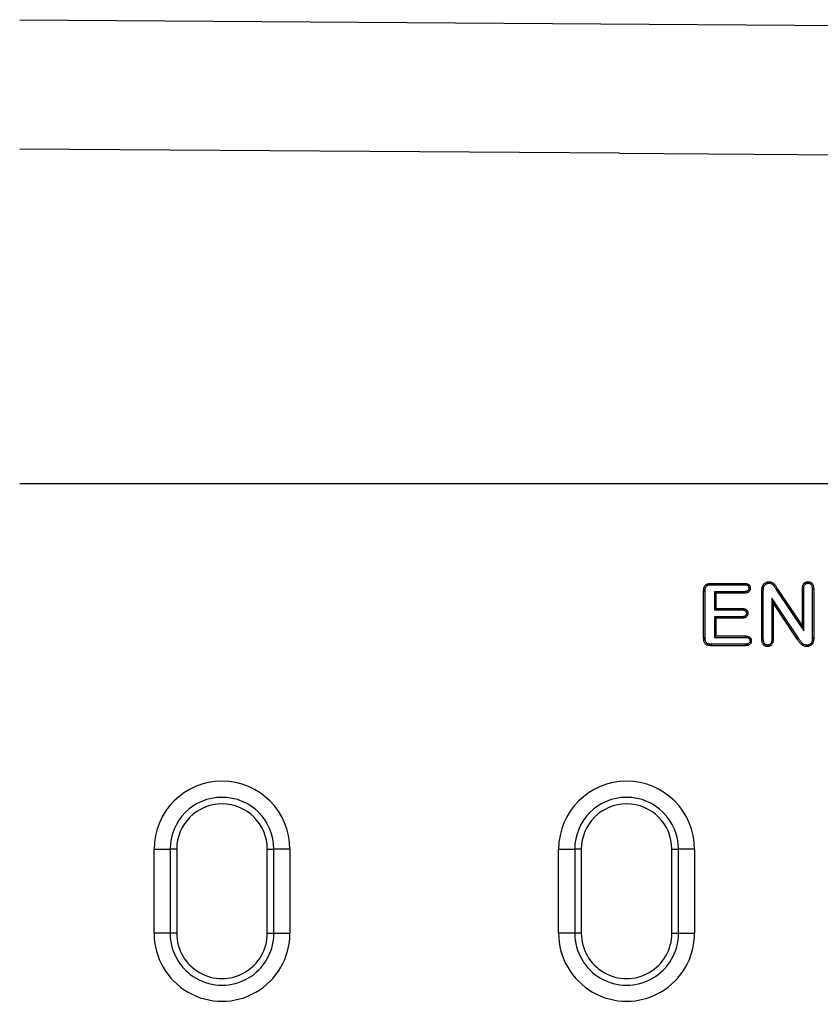
# Model space of a CAD drawing. Extents: x -1400 to 22500, y -1500 to 31200.
# Drawn here: x 9191 to 9438, y 17140 to 17444 of the extents above; entities that cross this region are included whole.
import ezdxf

# ---------------------------------------------------------------- set-up
doc = ezdxf.new("R2010")
doc.units = 0
doc.header["$LTSCALE"] = 100
doc.header["$MEASUREMENT"] = 0
doc.layers.add('DUENN', color=4, linetype='CONTINUOUS')
doc.layers.add('DUENN-18', color=94, linetype='CONTINUOUS')

# ---------------------------------------------------------------- blocks, each defined once
blk = doc.blocks.new('öffnung')
at = {"layer": 'DUENN-18', "linetype": 'Continuous', "lineweight": 30}
for p, q in [((-26, 21), (0, 21)), ((-26, 21), (-26, 16.03)), ((0, 16.03), (0, 21)), ((-26, 13.99), (-26, 16.03)), ((0, 13.99), (0, 16.03)), ((0, 13.99), (-26, 13.99)), ((-26, -13.99), (0, -13.99)), ((-26, -13.99), (-26, -16.03)), ((0, -13.99), (0, -16.03)), ((-26, -21), (-26, -16.03)), ((0, -16.03), (0, -21)), ((0, -21), (-26, -21))]:
    blk.add_line(p, q, dxfattribs=at)
at = {"layer": 'DUENN-18'}
for p, q in [((0, 16.03), (-26, 16.03)), ((-26, -16.03), (0, -16.03))]:
    blk.add_line(p, q, dxfattribs=at)
at = {"layer": 'DUENN-18', "linetype": 'Continuous', "lineweight": 30}
for centre, radius, start, end in [((-26, 0), 21, 90, 270), ((0, 0), 21, 270, 90), ((-26, 0), 13.99, 90, 270), ((0, 0), 13.99, 270, 90)]:
    blk.add_arc(centre, radius, start, end, dxfattribs=at)
at = {"layer": 'DUENN-18'}
for centre, start, end in [((-26, 0), 90, 270), ((0, 0), 270, 90)]:
    blk.add_arc(centre, 16.03, start, end, dxfattribs=at)

msp = doc.modelspace()

# ---------------------------------------------------------------- linework, layer by layer
at = {"layer": 'DUENN', "linetype": 'Continuous', "lineweight": 30}
for p, q in [((9191.021, 17444.182), (9691.021, 17440.71)), ((9376.286, 17402.895), (9191.021, 17404.182)), ((9376.286, 17402.895), (9691.021, 17400.71)), ((9691.021, 17300.71), (9191.021, 17300.71))]:
    msp.add_line(p, q, dxfattribs=at)
at = {"layer": 'DUENN'}
for p, q in [((9404.618, 17269.96), (9414.891, 17269.96)), ((9402.321, 17253.1), (9402.321, 17267.569)), ((9402.758, 17253.108), (9402.758, 17267.564)), ((9404.622, 17269.523), (9414.883, 17269.523)), ((9405.634, 17267.396), (9406.071, 17266.96)), ((9414.883, 17267.396), (9405.634, 17267.396)), ((9405.634, 17267.396), (9405.634, 17261.773)), ((9406.071, 17266.96), (9406.071, 17262.21)), ((9414.891, 17266.96), (9406.071, 17266.96)), ((9420.321, 17252.702), (9420.321, 17267.624)), ((9420.758, 17252.709), (9420.758, 17267.622)), ((9424.852, 17267.876), (9425.219, 17268.112)), ((9424.852, 17267.876), (9433.258, 17255.267)), ((9425.219, 17268.112), (9432.821, 17256.71)), ((9432.821, 17256.71), (9432.821, 17268.217)), ((9433.258, 17255.267), (9433.258, 17268.21)), ((9435.884, 17268.21), (9435.884, 17253.012)), ((9436.321, 17268.217), (9436.321, 17253.007)), ((9423.384, 17265.411), (9423.821, 17263.96)), ((9431.598, 17253), (9423.384, 17265.411)), ((9423.384, 17265.411), (9423.384, 17252.698)), ((9423.821, 17263.96), (9423.821, 17252.69)), ((9431.235, 17252.757), (9423.821, 17263.96)), ((9405.634, 17261.773), (9406.071, 17262.21)), ((9405.634, 17261.773), (9414.184, 17261.773)), ((9406.071, 17262.21), (9414.192, 17262.21)), ((9405.634, 17259.646), (9406.071, 17259.21)), ((9414.184, 17259.646), (9405.634, 17259.646)), ((9405.634, 17259.646), (9405.634, 17253.273)), ((9406.071, 17259.21), (9406.071, 17253.71)), ((9414.192, 17259.21), (9406.071, 17259.21)), ((9433.258, 17255.267), (9432.821, 17256.71)), ((9405.634, 17253.273), (9406.071, 17253.71)), ((9405.634, 17253.273), (9415.189, 17253.273)), ((9406.071, 17253.71), (9415.196, 17253.71)), ((9431.598, 17253), (9431.235, 17252.757)), ((9415.196, 17250.71), (9404.618, 17250.71)), ((9415.188, 17251.146), (9404.624, 17251.146)), ((9422.07, 17250.897), (9422.071, 17250.46))]:
    msp.add_line(p, q, dxfattribs=at)
at = {"layer": 'DUENN', "flags": 128}
for points in [[(9404.622, 17269.523), (9404.62, 17269.741), (9404.618, 17269.96)], [(9414.883, 17269.523), (9414.886, 17269.69), (9414.889, 17269.825), (9414.891, 17269.96)], [(9422.544, 17270.023), (9422.544, 17270.241), (9422.544, 17270.46)], [(9434.552, 17270.022), (9434.552, 17270.205), (9434.552, 17270.46)], [(9402.758, 17267.564), (9402.539, 17267.567), (9402.321, 17267.569)], [(9414.883, 17267.396), (9414.886, 17267.233), (9414.889, 17267.096), (9414.891, 17266.96)], [(9416.302, 17268.467), (9416.466, 17268.467), (9416.602, 17268.467), (9416.739, 17268.467)], [(9420.758, 17267.622), (9420.539, 17267.623), (9420.321, 17267.624)], [(9433.258, 17268.21), (9433.075, 17268.213), (9432.821, 17268.217)], [(9435.884, 17268.21), (9436.073, 17268.213), (9436.321, 17268.217)], [(9414.184, 17261.773), (9414.186, 17261.91), (9414.189, 17262.06), (9414.192, 17262.21)], [(9415.536, 17260.721), (9415.673, 17260.721), (9415.823, 17260.721), (9415.973, 17260.721)], [(9414.184, 17259.646), (9414.188, 17259.471), (9414.192, 17259.21)], [(9402.758, 17253.108), (9402.576, 17253.105), (9402.321, 17253.1)], [(9415.189, 17253.273), (9415.191, 17253.422), (9415.194, 17253.566), (9415.196, 17253.71)], [(9416.618, 17252.198), (9416.76, 17252.198), (9416.908, 17252.198), (9417.055, 17252.198)], [(9420.758, 17252.709), (9420.539, 17252.705), (9420.321, 17252.702)], [(9423.384, 17252.698), (9423.58, 17252.694), (9423.821, 17252.69)], [(9435.884, 17253.012), (9436.103, 17253.009), (9436.321, 17253.007)], [(9404.624, 17251.146), (9404.622, 17250.965), (9404.618, 17250.71)], [(9415.188, 17251.146), (9415.191, 17251.005), (9415.193, 17250.857), (9415.196, 17250.71)], [(9434.248, 17250.897), (9434.247, 17250.678), (9434.247, 17250.46)]]:
    msp.add_lwpolyline(points, dxfattribs=at)
at = {"layer": 'DUENN'}
for points, knots in [([(9402.321, 17267.569), (9402.323, 17267.649), (9402.325, 17267.729), (9402.331, 17267.889), (9402.336, 17267.969), (9402.358, 17268.208), (9402.382, 17268.367), (9402.455, 17268.679), (9402.505, 17268.832), (9402.644, 17269.122), (9402.733, 17269.257), (9402.897, 17269.433), (9402.957, 17269.487), (9403.083, 17269.585), (9403.15, 17269.63), (9403.29, 17269.708), (9403.363, 17269.742), (9403.512, 17269.801), (9403.589, 17269.825), (9403.821, 17269.887), (9403.979, 17269.916), (9404.218, 17269.943), (9404.298, 17269.949), (9404.458, 17269.956), (9404.538, 17269.958), (9404.618, 17269.96)], [0, 0, 0, 0, 0.0625, 0.0625, 0.125, 0.125, 0.25, 0.25, 0.375, 0.375, 0.5, 0.5, 0.5625, 0.5625, 0.625, 0.625, 0.6875, 0.6875, 0.75, 0.75, 0.875, 0.875, 0.9375, 0.9375, 1, 1, 1, 1]), ([(9414.891, 17269.96), (9415.003, 17269.956), (9415.116, 17269.951), (9415.339, 17269.933), (9415.451, 17269.919), (9415.78, 17269.849), (9415.994, 17269.765), (9416.222, 17269.601), (9416.265, 17269.566), (9416.347, 17269.489), (9416.386, 17269.448), (9416.457, 17269.361), (9416.491, 17269.316), (9416.551, 17269.221), (9416.579, 17269.172), (9416.652, 17269.021), (9416.688, 17268.913), (9416.719, 17268.747), (9416.725, 17268.692), (9416.734, 17268.58), (9416.737, 17268.524), (9416.739, 17268.467)], [0, 0, 0, 0, 0.125, 0.125, 0.25, 0.25, 0.5, 0.5, 0.5625, 0.5625, 0.625, 0.625, 0.6875, 0.6875, 0.75, 0.75, 0.875, 0.875, 0.9375, 0.9375, 1, 1, 1, 1]), ([(9420.524, 17269.116), (9420.569, 17269.214), (9420.613, 17269.311), (9420.696, 17269.448), (9420.726, 17269.493), (9420.789, 17269.579), (9420.823, 17269.621), (9420.926, 17269.744), (9421, 17269.822), (9421.159, 17269.964), (9421.245, 17270.029), (9421.423, 17270.148), (9421.516, 17270.202), (9421.709, 17270.294), (9421.809, 17270.333), (9422.013, 17270.397), (9422.118, 17270.422), (9422.33, 17270.451), (9422.437, 17270.455), (9422.544, 17270.46)], [0, 0, 0, 0, 0.125, 0.125, 0.1875, 0.1875, 0.25, 0.25, 0.375, 0.375, 0.5, 0.5, 0.625, 0.625, 0.75, 0.75, 0.875, 0.875, 1, 1, 1, 1]), ([(9420.931, 17268.956), (9420.972, 17269.045), (9421.007, 17269.118), (9421.062, 17269.21), (9421.084, 17269.243), (9421.134, 17269.31), (9421.162, 17269.345), (9421.25, 17269.45), (9421.309, 17269.512), (9421.432, 17269.622), (9421.502, 17269.675), (9421.651, 17269.774), (9421.726, 17269.818), (9421.877, 17269.891), (9421.957, 17269.922), (9422.124, 17269.974), (9422.206, 17269.993), (9422.357, 17270.014), (9422.444, 17270.018), (9422.544, 17270.023)], [0.00923377, 0.00923377, 0.00923377, 0.00923377, 0.125, 0.125, 0.1875, 0.1875, 0.25, 0.25, 0.375, 0.375, 0.5, 0.5, 0.625, 0.625, 0.75, 0.75, 0.875, 0.875, 0.99304966, 0.99304966, 0.99304966, 0.99304966]), ([(9422.544, 17270.46), (9422.701, 17270.453), (9422.858, 17270.447), (9423.166, 17270.39), (9423.317, 17270.338), (9423.599, 17270.2), (9423.732, 17270.113), (9423.975, 17269.916), (9424.087, 17269.804), (9424.291, 17269.566), (9424.384, 17269.439), (9424.559, 17269.179), (9424.642, 17269.046), (9424.807, 17268.779), (9424.889, 17268.645), (9425.054, 17268.379), (9425.137, 17268.245), (9425.219, 17268.112)], [0, 0, 0, 0, 0.125, 0.125, 0.25, 0.25, 0.375, 0.375, 0.5, 0.5, 0.625, 0.625, 0.75, 0.75, 0.875, 0.875, 1, 1, 1, 1]), ([(9422.544, 17270.023), (9422.694, 17270.016), (9422.824, 17270.009), (9423.045, 17269.968), (9423.158, 17269.93), (9423.375, 17269.824), (9423.479, 17269.756), (9423.677, 17269.595), (9423.77, 17269.503), (9423.945, 17269.299), (9424.028, 17269.186), (9424.19, 17268.944), (9424.272, 17268.814), (9424.435, 17268.55), (9424.517, 17268.416), (9424.683, 17268.149), (9424.766, 17268.015), (9424.848, 17267.882), (9424.85, 17267.88), (9424.851, 17267.878), (9424.852, 17267.876)], [0.00471729, 0.00471729, 0.00471729, 0.00471729, 0.125, 0.125, 0.25, 0.25, 0.375, 0.375, 0.5, 0.5, 0.625, 0.625, 0.75, 0.75, 0.875, 0.875, 1, 1, 1, 1.00189675, 1.00189675, 1.00189675, 1.00189675]), ([(9432.821, 17268.217), (9432.826, 17268.351), (9432.83, 17268.485), (9432.851, 17268.751), (9432.868, 17268.884), (9432.921, 17269.146), (9432.957, 17269.275), (9433.053, 17269.525), (9433.113, 17269.645), (9433.258, 17269.87), (9433.344, 17269.974), (9433.493, 17270.109), (9433.546, 17270.151), (9433.656, 17270.225), (9433.715, 17270.259), (9433.835, 17270.318), (9433.897, 17270.344), (9434.023, 17270.388), (9434.088, 17270.407), (9434.186, 17270.427), (9434.219, 17270.432), (9434.285, 17270.441), (9434.318, 17270.445), (9434.418, 17270.453), (9434.485, 17270.456), (9434.552, 17270.46)], [0, 0, 0, 0, 0.125, 0.125, 0.25, 0.25, 0.375, 0.375, 0.5, 0.5, 0.625, 0.625, 0.6875, 0.6875, 0.75, 0.75, 0.8125, 0.8125, 0.875, 0.875, 0.90625, 0.90625, 0.9375, 0.9375, 1, 1, 1, 1]), ([(9433.258, 17268.21), (9433.262, 17268.341), (9433.267, 17268.466), (9433.285, 17268.704), (9433.3, 17268.818), (9433.345, 17269.038), (9433.374, 17269.144), (9433.451, 17269.343), (9433.498, 17269.436), (9433.607, 17269.604), (9433.669, 17269.679), (9433.772, 17269.772), (9433.807, 17269.8), (9433.883, 17269.851), (9433.924, 17269.875), (9434.012, 17269.918), (9434.058, 17269.938), (9434.15, 17269.97), (9434.196, 17269.983), (9434.263, 17269.997), (9434.286, 17270), (9434.335, 17270.007), (9434.361, 17270.01), (9434.438, 17270.017), (9434.493, 17270.02), (9434.552, 17270.022)], [0.00227748, 0.00227748, 0.00227748, 0.00227748, 0.125, 0.125, 0.25, 0.25, 0.375, 0.375, 0.5, 0.5, 0.625, 0.625, 0.6875, 0.6875, 0.75, 0.75, 0.8125, 0.8125, 0.875, 0.875, 0.90625, 0.90625, 0.9375, 0.9375, 0.99345609, 0.99345609, 0.99345609, 0.99345609]), ([(9434.552, 17270.46), (9434.619, 17270.456), (9434.687, 17270.453), (9434.821, 17270.442), (9434.888, 17270.434), (9435.021, 17270.409), (9435.086, 17270.392), (9435.215, 17270.349), (9435.278, 17270.324), (9435.4, 17270.266), (9435.459, 17270.233), (9435.572, 17270.16), (9435.626, 17270.119), (9435.779, 17269.985), (9435.867, 17269.881), (9436.018, 17269.657), (9436.081, 17269.536), (9436.181, 17269.285), (9436.219, 17269.155), (9436.274, 17268.891), (9436.291, 17268.756), (9436.312, 17268.487), (9436.316, 17268.352), (9436.321, 17268.217)], [0, 0, 0, 0, 0.0625, 0.0625, 0.125, 0.125, 0.1875, 0.1875, 0.25, 0.25, 0.3125, 0.3125, 0.375, 0.375, 0.5, 0.5, 0.625, 0.625, 0.75, 0.75, 0.875, 0.875, 1, 1, 1, 1]), ([(9434.552, 17270.022), (9434.611, 17270.02), (9434.667, 17270.017), (9434.775, 17270.008), (9434.826, 17270.001), (9434.919, 17269.984), (9434.967, 17269.971), (9435.06, 17269.94), (9435.107, 17269.922), (9435.196, 17269.879), (9435.238, 17269.856), (9435.317, 17269.805), (9435.353, 17269.777), (9435.46, 17269.684), (9435.524, 17269.61), (9435.637, 17269.441), (9435.686, 17269.347), (9435.766, 17269.149), (9435.796, 17269.045), (9435.842, 17268.825), (9435.856, 17268.709), (9435.875, 17268.468), (9435.88, 17268.342), (9435.884, 17268.21)], [0.00648107, 0.00648107, 0.00648107, 0.00648107, 0.0625, 0.0625, 0.125, 0.125, 0.1875, 0.1875, 0.25, 0.25, 0.3125, 0.3125, 0.375, 0.375, 0.5, 0.5, 0.625, 0.625, 0.75, 0.75, 0.875, 0.875, 0.99770011, 0.99770011, 0.99770011, 0.99770011]), ([(9402.758, 17267.564), (9402.76, 17267.643), (9402.761, 17267.718), (9402.767, 17267.867), (9402.771, 17267.938), (9402.791, 17268.151), (9402.813, 17268.292), (9402.874, 17268.555), (9402.915, 17268.677), (9403.022, 17268.899), (9403.085, 17268.994), (9403.2, 17269.117), (9403.242, 17269.155), (9403.334, 17269.227), (9403.383, 17269.26), (9403.486, 17269.317), (9403.539, 17269.342), (9403.654, 17269.387), (9403.715, 17269.407), (9403.908, 17269.458), (9404.051, 17269.484), (9404.257, 17269.508), (9404.325, 17269.513), (9404.469, 17269.52), (9404.544, 17269.521), (9404.622, 17269.523)], [0.00125719, 0.00125719, 0.00125719, 0.00125719, 0.0625, 0.0625, 0.125, 0.125, 0.25, 0.25, 0.375, 0.375, 0.5, 0.5, 0.5625, 0.5625, 0.625, 0.625, 0.6875, 0.6875, 0.75, 0.75, 0.875, 0.875, 0.9375, 0.9375, 0.99883009, 0.99883009, 0.99883009, 0.99883009]), ([(9414.883, 17269.523), (9414.992, 17269.519), (9415.095, 17269.515), (9415.29, 17269.499), (9415.382, 17269.487), (9415.645, 17269.431), (9415.798, 17269.368), (9415.952, 17269.257), (9415.981, 17269.234), (9416.034, 17269.184), (9416.06, 17269.156), (9416.109, 17269.096), (9416.133, 17269.064), (9416.175, 17268.999), (9416.194, 17268.966), (9416.242, 17268.865), (9416.266, 17268.794), (9416.286, 17268.686), (9416.291, 17268.647), (9416.297, 17268.561), (9416.3, 17268.516), (9416.302, 17268.467)], [0.00299144, 0.00299144, 0.00299144, 0.00299144, 0.125, 0.125, 0.25, 0.25, 0.5, 0.5, 0.5625, 0.5625, 0.625, 0.625, 0.6875, 0.6875, 0.75, 0.75, 0.875, 0.875, 0.9375, 0.9375, 0.99287767, 0.99287767, 0.99287767, 0.99287767]), ([(9416.302, 17268.467), (9416.3, 17268.418), (9416.298, 17268.373), (9416.291, 17268.285), (9416.286, 17268.245), (9416.273, 17268.171), (9416.264, 17268.134), (9416.241, 17268.063), (9416.228, 17268.029), (9416.196, 17267.962), (9416.178, 17267.929), (9416.136, 17267.863), (9416.112, 17267.831), (9416.063, 17267.77), (9416.037, 17267.743), (9415.984, 17267.692), (9415.956, 17267.669), (9415.862, 17267.601), (9415.788, 17267.56), (9415.636, 17267.494), (9415.559, 17267.47), (9415.386, 17267.433), (9415.293, 17267.421), (9415.096, 17267.405), (9414.993, 17267.401), (9414.883, 17267.396)], [0.00708915, 0.00708915, 0.00708915, 0.00708915, 0.0625, 0.0625, 0.125, 0.125, 0.1875, 0.1875, 0.25, 0.25, 0.3125, 0.3125, 0.375, 0.375, 0.4375, 0.4375, 0.5, 0.5, 0.625, 0.625, 0.75, 0.75, 0.875, 0.875, 0.99694124, 0.99694124, 0.99694124, 0.99694124]), ([(9416.739, 17268.467), (9416.734, 17268.355), (9416.729, 17268.243), (9416.691, 17268.024), (9416.658, 17267.917), (9416.561, 17267.71), (9416.5, 17267.616), (9416.357, 17267.44), (9416.274, 17267.361), (9416.092, 17267.228), (9415.992, 17267.172), (9415.785, 17267.082), (9415.677, 17267.049), (9415.347, 17266.978), (9415.118, 17266.968), (9414.891, 17266.96)], [0, 0, 0, 0, 0.125, 0.125, 0.25, 0.25, 0.375, 0.375, 0.5, 0.5, 0.625, 0.625, 0.75, 0.75, 1, 1, 1, 1]), ([(9420.321, 17267.624), (9420.322, 17267.75), (9420.323, 17267.876), (9420.332, 17268.065), (9420.336, 17268.128), (9420.346, 17268.253), (9420.353, 17268.316), (9420.368, 17268.442), (9420.376, 17268.504), (9420.395, 17268.629), (9420.406, 17268.691), (9420.426, 17268.784), (9420.433, 17268.814), (9420.449, 17268.875), (9420.457, 17268.905), (9420.485, 17268.996), (9420.504, 17269.056), (9420.524, 17269.116)], [0, 0, 0, 0, 0.25, 0.25, 0.375, 0.375, 0.5, 0.5, 0.625, 0.625, 0.75, 0.75, 0.8125, 0.8125, 0.875, 0.875, 1, 1, 1, 1]), ([(9420.931, 17268.956), (9420.864, 17268.983), (9420.796, 17269.01), (9420.728, 17269.036), (9420.66, 17269.063), (9420.592, 17269.089), (9420.524, 17269.116)], [0, 0, 0, 0, 0.0006386188, 0.0006386188, 0.0006386188, 0.0012772376, 0.0012772376, 0.0012772376, 0.0012772376]), ([(9420.758, 17267.622), (9420.759, 17267.747), (9420.76, 17267.867), (9420.768, 17268.041), (9420.772, 17268.097), (9420.781, 17268.212), (9420.787, 17268.27), (9420.801, 17268.386), (9420.809, 17268.445), (9420.826, 17268.557), (9420.835, 17268.61), (9420.851, 17268.686), (9420.857, 17268.71), (9420.87, 17268.759), (9420.877, 17268.784), (9420.899, 17268.856), (9420.914, 17268.905), (9420.931, 17268.956)], [0.00140992, 0.00140992, 0.00140992, 0.00140992, 0.25, 0.25, 0.375, 0.375, 0.5, 0.5, 0.625, 0.625, 0.75, 0.75, 0.8125, 0.8125, 0.875, 0.875, 0.98414498, 0.98414498, 0.98414498, 0.98414498]), ([(9414.184, 17261.773), (9414.29, 17261.769), (9414.39, 17261.765), (9414.578, 17261.748), (9414.667, 17261.736), (9414.832, 17261.698), (9414.908, 17261.674), (9415.055, 17261.608), (9415.126, 17261.568), (9415.212, 17261.504), (9415.236, 17261.484), (9415.284, 17261.436), (9415.307, 17261.408), (9415.354, 17261.348), (9415.378, 17261.314), (9415.418, 17261.247), (9415.436, 17261.214), (9415.466, 17261.149), (9415.478, 17261.116), (9415.5, 17261.047), (9415.508, 17261.011), (9415.526, 17260.906), (9415.531, 17260.823), (9415.536, 17260.721)], [0.0031613, 0.0031613, 0.0031613, 0.0031613, 0.125, 0.125, 0.25, 0.25, 0.375, 0.375, 0.5, 0.5, 0.5625, 0.5625, 0.625, 0.625, 0.6875, 0.6875, 0.75, 0.75, 0.8125, 0.8125, 0.875, 0.875, 0.99266796, 0.99266796, 0.99266796, 0.99266796]), ([(9415.536, 17260.721), (9415.532, 17260.618), (9415.526, 17260.536), (9415.502, 17260.397), (9415.479, 17260.323), (9415.416, 17260.181), (9415.377, 17260.115), (9415.286, 17259.996), (9415.235, 17259.943), (9415.118, 17259.852), (9415.055, 17259.813), (9414.912, 17259.749), (9414.834, 17259.723), (9414.708, 17259.693), (9414.665, 17259.685), (9414.577, 17259.672), (9414.532, 17259.666), (9414.392, 17259.654), (9414.292, 17259.65), (9414.184, 17259.646)], [0.00726161, 0.00726161, 0.00726161, 0.00726161, 0.125, 0.125, 0.25, 0.25, 0.375, 0.375, 0.5, 0.5, 0.625, 0.625, 0.75, 0.75, 0.8125, 0.8125, 0.875, 0.875, 0.99712496, 0.99712496, 0.99712496, 0.99712496]), ([(9414.192, 17262.21), (9414.302, 17262.206), (9414.411, 17262.201), (9414.63, 17262.182), (9414.739, 17262.167), (9414.953, 17262.119), (9415.058, 17262.085), (9415.259, 17261.996), (9415.356, 17261.941), (9415.488, 17261.843), (9415.53, 17261.807), (9415.607, 17261.73), (9415.643, 17261.688), (9415.71, 17261.601), (9415.742, 17261.555), (9415.799, 17261.462), (9415.825, 17261.413), (9415.871, 17261.313), (9415.89, 17261.262), (9415.923, 17261.157), (9415.935, 17261.103), (9415.964, 17260.941), (9415.968, 17260.831), (9415.973, 17260.721)], [0, 0, 0, 0, 0.125, 0.125, 0.25, 0.25, 0.375, 0.375, 0.5, 0.5, 0.5625, 0.5625, 0.625, 0.625, 0.6875, 0.6875, 0.75, 0.75, 0.8125, 0.8125, 0.875, 0.875, 1, 1, 1, 1]), ([(9415.973, 17260.721), (9415.969, 17260.611), (9415.964, 17260.501), (9415.926, 17260.286), (9415.893, 17260.181), (9415.804, 17259.977), (9415.748, 17259.881), (9415.614, 17259.705), (9415.535, 17259.625), (9415.363, 17259.488), (9415.267, 17259.43), (9415.065, 17259.338), (9414.96, 17259.304), (9414.745, 17259.253), (9414.635, 17259.237), (9414.414, 17259.217), (9414.303, 17259.214), (9414.192, 17259.21)], [0, 0, 0, 0, 0.125, 0.125, 0.25, 0.25, 0.375, 0.375, 0.5, 0.5, 0.625, 0.625, 0.75, 0.75, 0.875, 0.875, 1, 1, 1, 1]), ([(9404.618, 17250.71), (9404.458, 17250.714), (9404.298, 17250.719), (9404.059, 17250.743), (9403.979, 17250.753), (9403.821, 17250.781), (9403.743, 17250.799), (9403.511, 17250.863), (9403.361, 17250.922), (9403.15, 17251.039), (9403.083, 17251.083), (9402.955, 17251.18), (9402.895, 17251.234), (9402.732, 17251.41), (9402.644, 17251.547), (9402.506, 17251.837), (9402.456, 17251.99), (9402.382, 17252.302), (9402.359, 17252.461), (9402.332, 17252.78), (9402.326, 17252.94), (9402.321, 17253.1)], [0, 0, 0, 0, 0.125, 0.125, 0.1875, 0.1875, 0.25, 0.25, 0.375, 0.375, 0.4375, 0.4375, 0.5, 0.5, 0.625, 0.625, 0.75, 0.75, 0.875, 0.875, 1, 1, 1, 1]), ([(9404.624, 17251.146), (9404.467, 17251.151), (9404.318, 17251.156), (9404.111, 17251.176), (9404.044, 17251.185), (9403.911, 17251.209), (9403.846, 17251.224), (9403.657, 17251.276), (9403.538, 17251.323), (9403.38, 17251.411), (9403.33, 17251.444), (9403.238, 17251.513), (9403.198, 17251.55), (9403.088, 17251.669), (9403.022, 17251.768), (9402.917, 17251.991), (9402.875, 17252.115), (9402.813, 17252.378), (9402.793, 17252.515), (9402.768, 17252.8), (9402.763, 17252.95), (9402.758, 17253.108)], [0.00169358, 0.00169358, 0.00169358, 0.00169358, 0.125, 0.125, 0.1875, 0.1875, 0.25, 0.25, 0.375, 0.375, 0.4375, 0.4375, 0.5, 0.5, 0.625, 0.625, 0.75, 0.75, 0.875, 0.875, 0.99810442, 0.99810442, 0.99810442, 0.99810442]), ([(9416.618, 17252.198), (9416.616, 17252.148), (9416.615, 17252.103), (9416.61, 17252.042), (9416.608, 17252.022), (9416.603, 17251.984), (9416.6, 17251.968), (9416.59, 17251.919), (9416.58, 17251.884), (9416.554, 17251.812), (9416.538, 17251.774), (9416.503, 17251.702), (9416.484, 17251.669), (9416.444, 17251.607), (9416.423, 17251.579), (9416.35, 17251.495), (9416.292, 17251.443), (9416.162, 17251.351), (9416.09, 17251.311), (9415.938, 17251.246), (9415.858, 17251.221), (9415.686, 17251.183), (9415.594, 17251.171), (9415.4, 17251.155), (9415.297, 17251.151), (9415.188, 17251.146)], [0.00607188, 0.00607188, 0.00607188, 0.00607188, 0.0625, 0.0625, 0.09375, 0.09375, 0.125, 0.125, 0.1875, 0.1875, 0.25, 0.25, 0.3125, 0.3125, 0.375, 0.375, 0.5, 0.5, 0.625, 0.625, 0.75, 0.75, 0.875, 0.875, 0.99696381, 0.99696381, 0.99696381, 0.99696381]), ([(9415.189, 17253.273), (9415.299, 17253.269), (9415.402, 17253.266), (9415.545, 17253.253), (9415.59, 17253.248), (9415.681, 17253.233), (9415.726, 17253.225), (9415.86, 17253.194), (9415.948, 17253.167), (9416.064, 17253.118), (9416.099, 17253.101), (9416.167, 17253.063), (9416.201, 17253.042), (9416.297, 17252.972), (9416.358, 17252.917), (9416.429, 17252.833), (9416.449, 17252.805), (9416.488, 17252.743), (9416.506, 17252.709), (9416.54, 17252.637), (9416.556, 17252.598), (9416.58, 17252.524), (9416.59, 17252.488), (9416.6, 17252.436), (9416.603, 17252.418), (9416.608, 17252.379), (9416.61, 17252.357), (9416.614, 17252.294), (9416.616, 17252.248), (9416.618, 17252.198)], [0.00264234, 0.00264234, 0.00264234, 0.00264234, 0.125, 0.125, 0.1875, 0.1875, 0.25, 0.25, 0.375, 0.375, 0.4375, 0.4375, 0.5, 0.5, 0.625, 0.625, 0.6875, 0.6875, 0.75, 0.75, 0.8125, 0.8125, 0.875, 0.875, 0.90625, 0.90625, 0.9375, 0.9375, 0.99397135, 0.99397135, 0.99397135, 0.99397135]), ([(9415.196, 17253.71), (9415.309, 17253.706), (9415.422, 17253.702), (9415.591, 17253.687), (9415.647, 17253.681), (9415.759, 17253.663), (9415.814, 17253.653), (9415.98, 17253.614), (9416.089, 17253.581), (9416.245, 17253.516), (9416.296, 17253.492), (9416.395, 17253.437), (9416.443, 17253.406), (9416.581, 17253.307), (9416.665, 17253.23), (9416.775, 17253.1), (9416.808, 17253.055), (9416.869, 17252.959), (9416.895, 17252.909), (9416.943, 17252.806), (9416.964, 17252.753), (9417, 17252.646), (9417.015, 17252.591), (9417.031, 17252.508), (9417.035, 17252.48), (9417.042, 17252.424), (9417.045, 17252.396), (9417.051, 17252.311), (9417.053, 17252.255), (9417.055, 17252.198)], [0, 0, 0, 0, 0.125, 0.125, 0.1875, 0.1875, 0.25, 0.25, 0.375, 0.375, 0.4375, 0.4375, 0.5, 0.5, 0.625, 0.625, 0.6875, 0.6875, 0.75, 0.75, 0.8125, 0.8125, 0.875, 0.875, 0.90625, 0.90625, 0.9375, 0.9375, 1, 1, 1, 1]), ([(9417.055, 17252.198), (9417.053, 17252.142), (9417.051, 17252.085), (9417.045, 17252.002), (9417.042, 17251.974), (9417.035, 17251.918), (9417.03, 17251.891), (9417.013, 17251.809), (9416.998, 17251.754), (9416.96, 17251.648), (9416.938, 17251.597), (9416.888, 17251.495), (9416.861, 17251.446), (9416.8, 17251.352), (9416.766, 17251.308), (9416.656, 17251.18), (9416.571, 17251.105), (9416.388, 17250.975), (9416.289, 17250.921), (9416.082, 17250.832), (9415.974, 17250.799), (9415.755, 17250.751), (9415.644, 17250.737), (9415.42, 17250.718), (9415.308, 17250.714), (9415.196, 17250.71)], [0, 0, 0, 0, 0.0625, 0.0625, 0.09375, 0.09375, 0.125, 0.125, 0.1875, 0.1875, 0.25, 0.25, 0.3125, 0.3125, 0.375, 0.375, 0.5, 0.5, 0.625, 0.625, 0.75, 0.75, 0.875, 0.875, 1, 1, 1, 1]), ([(9422.071, 17250.46), (9422.004, 17250.463), (9421.937, 17250.466), (9421.837, 17250.475), (9421.804, 17250.478), (9421.738, 17250.487), (9421.705, 17250.493), (9421.541, 17250.527), (9421.413, 17250.573), (9421.235, 17250.665), (9421.178, 17250.7), (9421.067, 17250.776), (9421.014, 17250.818), (9420.914, 17250.907), (9420.867, 17250.954), (9420.779, 17251.055), (9420.738, 17251.108), (9420.626, 17251.276), (9420.566, 17251.396), (9420.467, 17251.645), (9420.428, 17251.774), (9420.385, 17251.97), (9420.373, 17252.036), (9420.354, 17252.168), (9420.346, 17252.234), (9420.33, 17252.434), (9420.325, 17252.568), (9420.321, 17252.702)], [0, 0, 0, 0, 0.0625, 0.0625, 0.09375, 0.09375, 0.125, 0.125, 0.25, 0.25, 0.3125, 0.3125, 0.375, 0.375, 0.4375, 0.4375, 0.5, 0.5, 0.625, 0.625, 0.75, 0.75, 0.8125, 0.8125, 0.875, 0.875, 1, 1, 1, 1]), ([(9422.07, 17250.897), (9422.012, 17250.9), (9421.957, 17250.903), (9421.881, 17250.909), (9421.854, 17250.912), (9421.805, 17250.919), (9421.783, 17250.923), (9421.671, 17250.946), (9421.581, 17250.978), (9421.453, 17251.044), (9421.411, 17251.069), (9421.33, 17251.125), (9421.291, 17251.156), (9421.217, 17251.221), (9421.183, 17251.256), (9421.12, 17251.327), (9421.092, 17251.365), (9421.009, 17251.489), (9420.962, 17251.582), (9420.882, 17251.781), (9420.85, 17251.888), (9420.814, 17252.053), (9420.804, 17252.109), (9420.787, 17252.222), (9420.781, 17252.278), (9420.766, 17252.454), (9420.762, 17252.578), (9420.758, 17252.709)], [0.00678254, 0.00678254, 0.00678254, 0.00678254, 0.0625, 0.0625, 0.09375, 0.09375, 0.125, 0.125, 0.25, 0.25, 0.3125, 0.3125, 0.375, 0.375, 0.4375, 0.4375, 0.5, 0.5, 0.625, 0.625, 0.75, 0.75, 0.8125, 0.8125, 0.875, 0.875, 0.99781757, 0.99781757, 0.99781757, 0.99781757]), ([(9423.384, 17252.698), (9423.38, 17252.567), (9423.375, 17252.444), (9423.356, 17252.208), (9423.341, 17252.095), (9423.295, 17251.881), (9423.264, 17251.781), (9423.182, 17251.587), (9423.133, 17251.495), (9423.018, 17251.33), (9422.955, 17251.258), (9422.843, 17251.158), (9422.803, 17251.127), (9422.722, 17251.07), (9422.681, 17251.045), (9422.598, 17251), (9422.556, 17250.982), (9422.468, 17250.95), (9422.424, 17250.938), (9422.356, 17250.924), (9422.334, 17250.92), (9422.285, 17250.913), (9422.259, 17250.91), (9422.182, 17250.903), (9422.129, 17250.9), (9422.07, 17250.897)], [0.00234989, 0.00234989, 0.00234989, 0.00234989, 0.125, 0.125, 0.25, 0.25, 0.375, 0.375, 0.5, 0.5, 0.625, 0.625, 0.6875, 0.6875, 0.75, 0.75, 0.8125, 0.8125, 0.875, 0.875, 0.90625, 0.90625, 0.9375, 0.9375, 0.99318259, 0.99318259, 0.99318259, 0.99318259]), ([(9423.821, 17252.69), (9423.816, 17252.557), (9423.812, 17252.424), (9423.79, 17252.159), (9423.773, 17252.026), (9423.717, 17251.766), (9423.677, 17251.638), (9423.574, 17251.392), (9423.511, 17251.274), (9423.359, 17251.054), (9423.27, 17250.954), (9423.121, 17250.821), (9423.068, 17250.779), (9422.959, 17250.703), (9422.902, 17250.668), (9422.784, 17250.605), (9422.723, 17250.578), (9422.598, 17250.533), (9422.533, 17250.514), (9422.435, 17250.494), (9422.403, 17250.488), (9422.337, 17250.479), (9422.304, 17250.476), (9422.204, 17250.467), (9422.138, 17250.463), (9422.071, 17250.46)], [0, 0, 0, 0, 0.125, 0.125, 0.25, 0.25, 0.375, 0.375, 0.5, 0.5, 0.625, 0.625, 0.6875, 0.6875, 0.75, 0.75, 0.8125, 0.8125, 0.875, 0.875, 0.90625, 0.90625, 0.9375, 0.9375, 1, 1, 1, 1]), ([(9434.247, 17250.46), (9434.08, 17250.467), (9433.914, 17250.474), (9433.586, 17250.525), (9433.424, 17250.568), (9433.19, 17250.657), (9433.114, 17250.691), (9432.966, 17250.767), (9432.894, 17250.809), (9432.757, 17250.903), (9432.691, 17250.953), (9432.563, 17251.06), (9432.501, 17251.116), (9432.38, 17251.23), (9432.322, 17251.289), (9432.209, 17251.411), (9432.154, 17251.474), (9431.996, 17251.666), (9431.897, 17251.8), (9431.704, 17252.071), (9431.61, 17252.208), (9431.423, 17252.482), (9431.329, 17252.619), (9431.235, 17252.757)], [0, 0, 0, 0, 0.125, 0.125, 0.25, 0.25, 0.3125, 0.3125, 0.375, 0.375, 0.4375, 0.4375, 0.5, 0.5, 0.5625, 0.5625, 0.625, 0.625, 0.75, 0.75, 0.875, 0.875, 1, 1, 1, 1]), ([(9434.248, 17250.897), (9434.088, 17250.904), (9433.945, 17250.911), (9433.684, 17250.952), (9433.551, 17250.987), (9433.36, 17251.06), (9433.298, 17251.087), (9433.181, 17251.147), (9433.126, 17251.18), (9433.016, 17251.254), (9432.961, 17251.297), (9432.851, 17251.388), (9432.795, 17251.438), (9432.687, 17251.541), (9432.635, 17251.593), (9432.535, 17251.701), (9432.486, 17251.757), (9432.343, 17251.931), (9432.25, 17252.058), (9432.063, 17252.32), (9431.97, 17252.455), (9431.784, 17252.728), (9431.691, 17252.864), (9431.598, 17253)], [0.00445659, 0.00445659, 0.00445659, 0.00445659, 0.125, 0.125, 0.25, 0.25, 0.3125, 0.3125, 0.375, 0.375, 0.4375, 0.4375, 0.5, 0.5, 0.5625, 0.5625, 0.625, 0.625, 0.75, 0.75, 0.875, 0.875, 0.99920599, 0.99920599, 0.99920599, 0.99920599]), ([(9436.321, 17253.007), (9436.317, 17252.85), (9436.313, 17252.694), (9436.29, 17252.384), (9436.269, 17252.23), (9436.205, 17251.926), (9436.161, 17251.773), (9436.046, 17251.481), (9435.975, 17251.341), (9435.797, 17251.08), (9435.693, 17250.964), (9435.451, 17250.767), (9435.312, 17250.687), (9435.023, 17250.565), (9434.869, 17250.521), (9434.561, 17250.472), (9434.404, 17250.466), (9434.247, 17250.46)], [0, 0, 0, 0, 0.125, 0.125, 0.25, 0.25, 0.375, 0.375, 0.5, 0.5, 0.625, 0.625, 0.75, 0.75, 0.875, 0.875, 1, 1, 1, 1]), ([(9435.884, 17253.012), (9435.881, 17252.857), (9435.877, 17252.71), (9435.861, 17252.501), (9435.854, 17252.433), (9435.835, 17252.297), (9435.823, 17252.231), (9435.781, 17252.033), (9435.743, 17251.904), (9435.649, 17251.665), (9435.591, 17251.553), (9435.491, 17251.406), (9435.455, 17251.361), (9435.378, 17251.276), (9435.337, 17251.237), (9435.25, 17251.167), (9435.205, 17251.136), (9435.106, 17251.078), (9435.052, 17251.051), (9434.94, 17251.004), (9434.882, 17250.983), (9434.765, 17250.95), (9434.706, 17250.937), (9434.531, 17250.909), (9434.398, 17250.903), (9434.248, 17250.897)], [0.00140477, 0.00140477, 0.00140477, 0.00140477, 0.125, 0.125, 0.1875, 0.1875, 0.25, 0.25, 0.375, 0.375, 0.5, 0.5, 0.5625, 0.5625, 0.625, 0.625, 0.6875, 0.6875, 0.75, 0.75, 0.8125, 0.8125, 0.875, 0.875, 0.99526682, 0.99526682, 0.99526682, 0.99526682])]:
    msp.add_open_spline(points, degree=3, knots=knots, dxfattribs=at)

# ---------------------------------------------------------------- block references
at = {"layer": 'DUENN', "rotation": 270}
for p in [(9253.52, 17161.81), (9378.521, 17161.81)]:
    msp.add_blockref('öffnung', p, dxfattribs=at)

doc.saveas('drawing.dxf')
